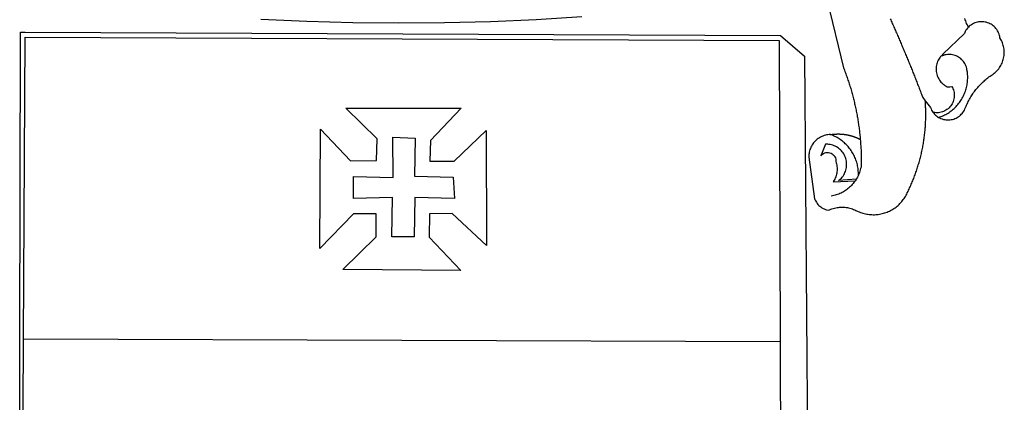
# Model space of a CAD drawing. Units: millimetres. Extents: x 185443 to 185758, y 1676198 to 1676622.
# Drawn here: x 185647 to 185656, y 1676241 to 1676245 of the extents above; entities that cross this region are included whole.
import ezdxf

# ---------------------------------------------------------------- set-up
doc = ezdxf.new("R2010")
doc.units = ezdxf.units.MM
doc.header["$LTSCALE"] = 5
doc.layers.add('BRAZAO', color=7, linetype='Continuous')

# ---------------------------------------------------------------- blocks, each defined once
blk = doc.blocks.new('Logo_Prefeitura')
at = {"layer": 'BRAZAO'}
for points in [[(506, 217.2), (525.7, 136.7), (526.2, 135.2), (526.8, 133.8), (527.3, 132.3), (527.9, 130.9), (528.4, 129.4), (528.9, 128), (529.4, 126.5), (529.9, 125), (530.4, 123.6), (530.9, 122.1), (531.4, 120.6), (531.9, 119.2), (532.4, 117.7), (532.8, 116.2), (533.3, 114.7), (533.8, 113.2), (534.2, 111.8), (534.6, 110.3), (535.1, 108.8), (535.5, 107.3), (535.9, 105.8), (536.3, 104.3), (536.7, 102.8), (537.1, 101.3), (537.5, 99.8), (537.8, 98.3), (538.2, 96.8), (538.6, 95.3), (538.9, 93.8), (539.3, 92.3), (539.6, 90.8), (539.9, 89.2), (540.3, 87.7), (540.6, 86.2), (540.9, 84.7), (541.2, 83.2), (541.5, 81.6), (541.8, 80.1), (542, 78.6), (542.3, 77.1), (542.6, 75.5), (542.8, 74), (543.1, 72.5), (543.3, 70.9), (543.5, 69.4), (543.7, 67.9), (544, 66.3), (544.2, 64.8), (544.4, 63.3), (544.6, 61.7), (544.7, 60.2), (544.9, 58.7), (545.1, 57.1), (545.2, 55.6), (545.4, 54), (545.5, 52.5), (545.7, 50.9), (545.8, 49.4), (545.9, 47.9), (546, 46.3), (546.1, 44.8), (546.2, 43.2), (546.3, 41.7), (546.4, 40.1), (546.5, 38.6), (546.6, 37), (546.6, 35.5), (546.7, 33.9), (546.7, 32.4), (546.7, 30.8), (546.8, 29.3), (546.8, 27.7), (546.8, 26.2), (546.8, 24.6), (546.8, 23.1), (546.8, 21.5), (546.8, 19.1), (546.5, 17.6), (546.1, 16), (545.7, 14.5), (545.3, 13.1), (544.8, 11.6), (544.3, 10.1), (543.5, 8.7)], [(212.6, 197.6), (157.8, 194.3), (103, 191.9), (48.1, 190.5), (-6.8, 190.1), (-61.7, 190.6), (-116.6, 192.1), (-171.5, 194.6)], [(675, 185.3), (674.8, 185.7), (674.2, 187.1), (673.5, 188.5), (672.9, 189.9), (672.4, 191.3), (671.8, 192.8), (671.3, 194.2), (670.8, 195.7)], [(581.3, 195.4), (582, 194), (582.6, 192.6), (583.2, 191.2), (583.9, 189.8), (584.5, 188.4), (585.2, 187), (585.8, 185.5), (586.4, 184.1), (587.1, 182.7), (587.7, 181.3), (588.3, 179.9), (588.9, 178.5), (589.6, 177), (590.2, 175.6), (590.8, 174.2), (591.4, 172.8), (592, 171.4), (592.7, 169.9), (593.3, 168.5), (593.9, 167.1), (594.5, 165.7), (595.1, 164.2), (595.7, 162.8), (596.3, 161.4), (596.9, 160), (597.5, 158.5), (598.1, 157.1), (598.7, 155.7), (599.3, 154.3), (599.9, 152.8), (600.5, 151.4), (601.1, 150), (601.7, 148.5), (602.3, 147.1), (602.9, 145.7), (603.5, 144.2), (604.1, 142.8), (604.7, 141.4), (605.2, 139.9), (605.8, 138.5), (606.4, 137.1), (607, 135.6), (607.6, 134.2), (608.1, 132.7), (608.7, 131.3), (609.3, 129.9), (609.9, 128.4), (610.4, 127), (611, 125.5), (611.6, 124.1), (612.1, 122.6), (612.7, 121.2), (613.2, 119.8), (613.8, 118.3), (614.3, 116.9), (614.9, 115.4), (615.5, 114), (616, 112.5), (616.6, 111.1), (617.1, 109.6), (617.7, 108.2), (618.2, 106.7), (618.7, 105.3), (619.3, 103.8), (620.3, 101.2), (623.3, 97.2)], [(639.4, 77.4), (640.8, 76.7), (642.2, 76), (643.7, 75.5), (645.1, 75), (646.7, 74.7), (648.2, 74.5), (649.7, 74.4), (651.3, 74.4), (652.8, 74.5), (654.4, 74.7), (655.9, 75), (657.4, 75.4), (658.8, 75.9), (660.3, 76.6), (661.6, 77.3), (662.9, 78.1), (664.2, 79), (665.4, 80), (666.5, 81.1), (667.6, 82.2), (668.5, 83.4), (669.4, 84.7), (670.2, 86.1), (670.8, 87.5), (671.6, 89.4), (672.2, 90.8), (672.8, 92.2), (673.5, 93.6), (674.2, 95), (674.9, 96.4), (675.6, 97.8), (676.3, 99.1), (677.1, 100.5), (677.9, 101.8), (678.7, 103.1), (679.6, 104.4), (680.4, 105.7), (681.3, 107), (682.2, 108.2), (683.2, 109.5), (684.1, 110.7), (685.1, 111.9), (686.1, 113.1), (687.1, 114.2), (688.2, 115.4), (689.2, 116.5), (690.3, 117.6), (691.4, 118.7), (692.5, 119.8), (693.7, 120.8), (694.8, 121.9), (696, 122.9), (697.2, 123.9), (698.4, 124.8), (699.6, 125.8), (700.9, 126.7), (702.1, 127.6), (704.7, 129.3), (705.9, 130.2), (707.1, 131.2), (708.3, 132.3), (709.3, 133.4), (710.4, 134.5), (711.4, 135.7), (712.3, 137), (713.1, 138.3), (713.9, 139.6), (714.6, 141), (715.3, 142.4), (715.9, 143.8), (716.4, 145.3), (716.8, 146.8), (717.2, 148.3), (717.5, 149.8), (717.7, 151.3), (717.9, 152.9), (718, 154.4), (718, 156), (717.9, 157.5), (717.7, 159.1), (717.5, 160.6), (717.2, 162.1), (716.8, 163.6), (716.4, 165.1), (715.9, 166.6), (715.3, 168), (714.6, 169.4), (713.9, 170.8), (712.8, 172.5), (712.6, 174.1), (712.2, 175.6), (711.8, 177), (711.2, 178.5), (710.5, 179.9), (709.8, 181.2), (708.9, 182.5), (708, 183.8), (707, 184.9), (705.9, 186), (704.7, 187), (703.4, 188), (702.1, 188.8), (700.8, 189.5), (699.4, 190.2), (697.9, 190.7), (696.4, 191.2), (694.9, 191.5), (693.4, 191.8), (691.8, 191.9), (690.3, 191.9), (690.3, 191.9), (688.8, 191.8), (687.2, 191.6), (685.7, 191.3), (684.2, 190.9), (682.7, 190.4), (681.3, 189.8), (679.9, 189.1), (678.6, 188.3), (677.3, 187.4), (676.1, 186.4), (675, 185.3)], [(-459.3, 173.5), (-459.2, 179.6)], [(-459.2, 179.6), (-453.4, 179.6)], [(-453.4, 179.6), (450.1, 175.3), (478.8, 150.7), (483.8, -468.8)], [(675, 185.3), (674, 184.2), (673, 183), (672.1, 181.7), (671.3, 180.4), (670.2, 178), (644.6, 153), (643.5, 151.9), (642.4, 150.8), (641.8, 150.1)], [(-459.8, -187.9), (-459.3, 173.5)], [(-455.4, -187.9), (-453.5, 173.5)], [(-453.5, 173.5), (448.5, 169.5), (449.6, -190.8)], [(641.8, 150.1), (641.4, 149.6), (640.5, 148.4), (639.6, 147.1), (638.9, 145.7), (638.2, 144.3), (637.7, 142.9), (637.2, 141.4), (636.8, 139.9), (636.6, 138.4), (636.4, 136.8), (636.3, 135.3), (636.4, 133.7), (636.5, 132.2), (636.8, 130.7), (637.1, 129.2), (637.6, 127.7), (638.1, 126.2), (638.8, 124.8), (639.5, 123.5), (640.3, 122.1), (641.2, 120.9), (642.2, 119.7), (643.3, 118.6), (644.5, 117.5), (645.7, 116.6), (647, 115.6), (648.3, 114.7), (649.7, 114.1), (651.2, 113.8), (652.7, 113.8), (655.1, 114.4), (655.1, 114.4), (655.9, 113.1), (656.5, 111.7), (657, 110.2), (657.5, 108.7), (657.8, 107.2), (658, 105.7), (658.1, 104.1), (658.1, 102.6), (657.9, 101), (657.7, 99.5), (657.3, 98), (656.8, 96.5), (656.2, 95.1), (655.5, 93.7), (654.7, 92.4), (653.8, 91.1), (652.9, 89.9), (651.8, 88.8), (650.6, 87.8), (649.4, 86.8), (648.1, 86), (646.8, 85.2), (645.4, 84.5), (643.9, 84), (642.4, 83.6), (640.9, 83.2), (639.4, 83), (637.8, 82.9), (636.3, 82.9), (634.7, 83.1), (632.6, 83.6)], [(639.4, 77.4), (640.9, 77.9), (642.3, 78.4), (643.7, 79), (645.2, 79.6), (646.6, 80.3), (647.9, 81), (649.3, 81.8), (650.6, 82.6), (651.9, 83.4), (653.2, 84.3), (654.4, 85.2), (655.6, 86.2), (656.8, 87.2), (658, 88.2), (659.1, 89.3), (660.2, 90.4), (661.3, 91.5), (662.3, 92.7), (663.3, 93.9), (664.2, 95.1), (665.1, 96.3), (666, 97.6), (666.8, 98.9), (667.6, 100.3), (668.4, 101.6), (669.1, 103), (669.7, 104.4), (670.3, 105.8), (670.9, 107.3), (671.4, 108.7), (671.9, 110.2), (672.4, 111.7), (672.8, 113.2), (673.1, 114.7), (673.4, 116.2), (673.6, 117.7), (673.9, 119.3), (674, 120.8), (674.1, 122.4), (674.2, 123.9), (674.2, 125.5), (674.2, 127), (674.1, 128.6), (673.9, 130.1), (673.8, 131.7), (673.3, 134.5), (673, 136.1), (672.6, 137.6), (672.1, 139), (671.5, 140.4), (670.7, 141.8), (669.9, 143.1), (669, 144.4), (668, 145.6), (666.9, 146.7), (665.8, 147.7), (664.5, 148.7), (663.3, 149.5), (661.9, 150.3), (660.5, 150.9), (659.1, 151.5), (657.6, 151.9), (656.1, 152.3), (654.5, 152.5), (653, 152.7), (651.4, 152.7), (651.4, 152.7), (649.9, 152.6), (648.4, 152.4), (646.8, 152.1), (645.4, 151.6), (643.9, 151.1), (642.5, 150.5), (641.8, 150.1)], [(510.2, 56.8), (508.4, 56.8), (506.9, 56.6), (505.4, 56.4), (503.9, 56), (502.4, 55.6), (500.9, 55.1), (499.5, 54.5), (498.1, 53.8), (496.7, 53), (495.4, 52.2), (494.2, 51.3), (493, 50.3), (491.9, 49.2), (490.8, 48.1), (489.8, 46.9), (488.8, 45.7), (488, 44.4), (487.2, 43.1), (486.5, 41.7), (485.9, 40.3), (485.3, 38.8), (484.9, 37.3), (484.5, 35.8), (484.3, 34.3), (484.1, 32.8), (484, 29.7), (490.9, -20.3), (491.5, -21.7), (492.3, -23), (493.1, -24.3), (494, -25.6), (495, -26.8), (496.1, -27.9), (497.3, -28.9), (498.5, -29.8), (499.8, -30.7), (501.1, -31.5), (502.5, -32.2), (503.9, -32.7), (505.4, -33.2), (507.5, -33.7), (508.9, -33.1), (510.4, -32.5), (511.8, -32), (513.3, -31.5), (514.8, -31.1), (516.3, -30.8), (517.8, -30.5), (519.4, -30.3), (520.9, -30.2), (522.5, -30.1), (524, -30.1), (524, -30.1), (525.6, -30.1), (527.1, -30.2), (528.6, -30.4), (530.2, -30.6), (531.7, -30.9), (533.2, -31.2), (534.7, -31.6), (536.2, -32.1), (537.6, -32.7), (539.1, -33.2), (540.5, -33.9), (543, -35.2), (544.4, -35.8), (545.8, -36.4), (547.3, -36.9), (548.8, -37.3), (550.3, -37.7), (551.8, -38.1), (553.3, -38.4), (554.8, -38.6), (556.4, -38.8), (557.9, -39), (559.5, -39), (561, -39.1), (562.6, -39.1), (564.1, -39), (565.7, -38.9), (567.2, -38.7), (568.7, -38.4), (570.3, -38.1), (571.8, -37.8), (573.3, -37.4), (574.8, -37), (576.2, -36.5), (577.7, -35.9), (579.1, -35.3), (580.5, -34.7), (581.9, -34), (583.3, -33.3), (584.6, -32.5), (585.9, -31.7), (587.2, -30.8), (588.4, -29.9), (589.6, -28.9), (590.8, -27.9), (592, -26.9), (593.1, -25.8), (594.2, -24.7), (595.2, -23.5), (596.2, -22.3), (597.1, -21.1), (598, -19.8), (598.9, -18.5), (599.7, -17.2), (600.5, -15.9), (601.2, -14.5), (601.9, -13.1), (602.8, -11.2), (603.4, -9.8), (604.1, -8.4), (604.7, -7), (605.4, -5.6), (606, -4.1), (606.6, -2.7), (607.2, -1.3), (607.8, 0.1), (608.4, 1.6), (609, 3), (609.6, 4.4), (610.1, 5.9), (610.7, 7.3), (611.2, 8.8), (611.7, 10.2), (612.3, 11.7), (612.8, 13.2), (613.3, 14.6), (613.7, 16.1), (614.2, 17.6), (614.7, 19.1), (615.1, 20.6), (615.6, 22), (616, 23.5), (616.4, 25), (616.8, 26.5), (617.2, 28), (617.6, 29.5), (618, 31), (618.3, 32.5), (618.7, 34), (619, 35.6), (619.4, 37.1), (619.7, 38.6), (620, 40.1), (620.3, 41.6), (620.6, 43.1), (620.8, 44.7), (621.1, 46.2), (621.3, 47.7), (621.6, 49.3), (621.8, 50.8), (622, 52.3), (622.2, 53.9), (622.4, 55.4), (622.6, 56.9), (622.8, 58.5), (622.9, 60), (623.1, 61.6), (623.2, 63.1), (623.3, 64.7), (623.5, 66.2), (623.6, 67.7), (623.7, 69.3), (623.7, 70.8), (623.8, 72.4), (623.9, 73.9), (623.9, 75.5), (623.9, 77), (624, 78.6), (624, 80.1), (624, 81.7), (624, 83.2), (623.9, 84.8), (623.9, 86.3), (623.9, 87.9), (623.8, 89.4), (623.7, 91), (623.7, 92.5), (623.6, 94.1), (623.5, 95.6), (623.3, 97.2)], [(623.3, 97.2), (629.7, 89.1), (630.3, 87.6), (631, 86.2), (631.7, 84.9), (632.6, 83.6)], [(-70, 88.6), (68.2, 88.3), (31.5, 49.9), (30.6, 24.8), (59.7, 25), (98.2, 61.5), (98.2, 61.5), (98.4, -75.9), (57.4, -37.7), (57.4, -37.7), (30.1, -37.9), (29.9, -65.9), (67.7, -105.8), (-73.6, -104.7), (-33.6, -65.8), (-33.5, -38.2), (-33.5, -38.2), (-60.7, -38.2), (-100.9, -79.5), (-100.4, 63.3), (-100.4, 63.3), (-64.4, 25.2), (-33.3, 25.8), (-32.5, 51.6), (-70, 88.6)], [(632.6, 83.6), (633.5, 82.4), (634.6, 81.2), (635.7, 80.1), (636.9, 79.1), (638.1, 78.2), (639.4, 77.4)], [(-60.9, 6.7), (-13.3, 5.3), (-13.7, 53.6), (-13.7, 53.6), (12.9, 52.7), (12.2, 7), (58.5, 5.8), (60, -19.8), (12.5, -18.7), (12.5, -18.7), (12, -65.5), (-14.7, -65.8), (-14.2, -18.6), (-14.2, -18.6), (-60.6, -19.9), (-60.9, 6.7)], [(510.2, 56.8), (510, 56.9), (510, 56.9), (509.8, 56.8), (509.5, 56.8), (509.3, 56.8), (509.1, 56.8), (510.2, 56.8)], [(510.2, 56.8), (510.4, 56.9), (510.7, 56.9), (510.9, 57), (511.1, 57), (511.3, 57), (511.5, 57.1), (511.8, 57.1), (512, 57.1), (512.2, 57.2), (512.4, 57.2), (512.7, 57.2), (512.9, 57.2), (513.1, 57.3), (513.3, 57.3), (513.6, 57.3), (513.8, 57.3), (514, 57.3), (514.2, 57.4), (514.5, 57.4), (514.7, 57.4), (514.9, 57.4), (515.1, 57.4), (515.4, 57.4), (515.6, 57.5), (515.8, 57.5), (516, 57.5), (516.3, 57.5), (516.5, 57.5), (516.7, 57.5), (516.9, 57.5), (517.2, 57.5), (517.4, 57.5), (517.6, 57.6), (517.8, 57.6), (518.1, 57.6), (518.3, 57.6), (518.5, 57.6), (518.7, 57.6), (519, 57.6), (519, 57.6), (519.2, 57.6), (519.4, 57.6), (519.6, 57.6), (519.9, 57.6), (520.1, 57.6), (520.3, 57.6), (520.6, 57.6), (520.8, 57.6), (521, 57.5), (521.2, 57.5), (521.5, 57.5), (521.7, 57.5), (521.9, 57.5), (522.1, 57.5), (522.4, 57.5), (522.6, 57.5), (522.8, 57.5), (523, 57.4), (523.3, 57.4), (523.5, 57.4), (523.7, 57.4), (523.9, 57.4), (524.2, 57.4), (524.4, 57.3), (524.6, 57.3), (524.8, 57.3), (525.1, 57.3), (525.3, 57.3), (525.5, 57.2), (525.7, 57.2), (526, 57.2), (526.2, 57.1), (526.4, 57.1), (526.6, 57.1), (526.8, 57.1), (527.1, 57), (527.3, 57), (527.5, 57), (527.7, 56.9), (528, 56.9), (528.2, 56.9), (528.4, 56.8), (528.6, 56.8), (528.9, 56.8), (529.1, 56.7), (529.3, 56.7), (529.5, 56.6), (529.7, 56.6), (530, 56.6), (530.2, 56.5), (530.4, 56.5), (530.6, 56.4), (530.9, 56.4), (531.1, 56.3), (531.3, 56.3), (531.5, 56.2), (531.7, 56.2), (532, 56.1), (532.2, 56.1), (532.4, 56), (532.6, 56), (532.8, 55.9), (533.1, 55.9), (533.3, 55.8), (533.5, 55.8), (533.7, 55.7), (533.9, 55.6), (534.1, 55.6), (534.4, 55.5), (534.6, 55.5), (534.8, 55.4), (535, 55.3), (535.2, 55.3), (535.4, 55.2), (535.7, 55.2), (535.9, 55.1), (536.1, 55), (536.3, 55), (536.5, 54.9), (536.7, 54.8), (537, 54.7), (537.2, 54.7), (537.4, 54.6), (537.6, 54.5), (537.8, 54.5), (538, 54.4), (538.2, 54.3), (538.5, 54.2), (538.7, 54.2), (538.9, 54.1), (539.1, 54), (539.3, 53.9), (539.5, 53.8), (539.7, 53.8), (539.9, 53.7), (540.1, 53.6), (540.3, 53.5), (540.6, 53.4), (540.8, 53.4), (541, 53.3), (541.2, 53.2), (541.4, 53.1), (541.6, 53), (541.8, 52.9), (542, 52.8), (542.2, 52.7), (542.4, 52.6), (542.6, 52.6), (542.8, 52.5), (543, 52.4), (543.3, 52.3), (543.5, 52.2), (543.7, 52.1), (543.9, 52), (544.1, 51.9), (544.3, 51.8), (544.5, 51.7), (544.7, 51.6), (544.9, 51.5), (545.1, 51.4), (545.4, 51.2)], [(543.5, 8.7), (543.5, 9.9), (543.4, 11.5), (543.3, 13), (543.2, 14.6), (543, 16.1), (542.8, 17.6), (542.5, 19.2), (542.2, 20.7), (541.8, 22.2), (541.4, 23.7), (540.9, 25.2), (540.4, 26.6), (539.8, 28.1), (539.2, 29.5), (538.6, 30.9), (537.9, 32.3), (537.2, 33.7), (536.4, 35), (535.6, 36.3), (534.7, 37.6), (533.8, 38.9), (532.9, 40.1), (532, 41.3), (531, 42.5), (529.9, 43.7), (528.8, 44.8), (527.7, 45.9), (526.6, 46.9), (525.4, 47.9), (524.2, 48.9), (523, 49.9), (521.7, 50.8), (520.5, 51.6), (519.1, 52.5), (517.8, 53.3), (516.5, 54), (515.1, 54.7), (513.7, 55.4), (512.2, 56), (510.2, 56.8)], [(541, 3.6), (519.7, 1.7), (520.9, 2.6), (522.1, 3.7), (523.1, 4.8), (524.1, 6), (525, 7.2), (525.9, 8.5), (526.6, 9.9), (527.3, 11.3), (527.9, 12.7), (528.3, 14.2), (528.7, 15.7), (529, 17.2), (529.2, 18.8), (529.3, 20.3), (529.3, 21.9), (529.2, 23.4), (529, 24.9), (528.7, 26.5), (528.3, 28), (527.8, 29.4), (527.2, 30.9), (526.6, 32.3), (525.8, 33.6), (525, 34.9), (524, 36.2), (523, 37.3), (522, 38.5), (520.8, 39.5), (519.6, 40.5), (518.3, 41.4), (517, 42.2), (515.6, 42.9), (514.2, 43.5), (512.8, 44.1), (511.3, 44.5), (509.8, 44.9), (508.2, 45.1), (506.7, 45.3), (504.1, 45.3), (504.1, 45.3), (498.3, 31.2), (499.2, 32.4), (500.4, 33.4), (501.7, 34.2), (503.1, 34.9), (504.6, 35.2), (506.2, 35.4), (506.2, 35.4), (507.7, 35.3), (509.2, 35), (510.7, 34.5), (512, 33.7), (513.2, 32.7), (514.3, 31.6), (515.2, 30.3), (515.8, 28.9), (516.2, 27.4), (516.4, 24.6), (516.9, 23.1), (517.2, 21.6), (517.5, 20.1), (517.7, 18.6), (517.8, 17), (517.9, 15.5), (517.8, 13.9), (517.7, 12.4), (517.4, 10.8), (517.1, 9.3), (516.7, 7.8), (516.2, 6.4), (515.7, 4.9), (515, 3.5), (514.3, 2.1), (513.1, 0.2)], [(539.5, 1.3), (539.1, 0.7), (538.1, -0.6), (537.2, -1.8), (536.1, -3), (535.1, -4.1), (534, -5.2), (532.9, -6.3), (531.7, -7.3), (530.5, -8.2), (529.3, -9.2), (528, -10.1), (526.7, -10.9), (525.4, -11.7), (524, -12.5), (522.6, -13.2), (521.2, -13.8), (519.8, -14.4), (518.3, -15), (516.9, -15.5), (515.4, -15.9), (513.9, -16.3), (512.4, -16.7), (510.8, -16.9)], [(513.1, 0.2), (539.5, 1.3)], [(541, 3.6), (540.8, 3.2), (539.9, 1.9), (539.5, 1.3)], [(543.5, 8.7), (543, 7.3), (542.3, 5.9), (541.6, 4.6), (541, 3.6)], [(-453.5, -528.7), (-454.8, -520.9), (-456, -512.8), (-457, -504.6), (-457.9, -496.4), (-458.6, -488.2), (-459.2, -480), (-459.6, -471.7), (-460, -463.5), (-460.2, -449.7), (-459.8, -187.9)], [(-445.4, -528.7), (-445.5, -528.3), (-447.2, -520.5), (-448.7, -512.7), (-450.2, -504.9), (-451.4, -497), (-452.6, -489.2), (-453.6, -481.3), (-454.5, -473.4), (-455.2, -465.5), (-455.8, -457.6), (-456.3, -449.7), (-456.7, -437.9), (-455.4, -187.9)], [(-455.4, -187.9), (449.6, -190.8)], [(449.6, -190.8), (450.4, -475.9), (449.5, -483.8), (448.5, -491.6), (447.3, -499.5), (445.9, -507.3), (444.5, -515.1), (442.9, -522.9), (442.3, -525.4)]]:
    blk.add_lwpolyline(points, dxfattribs=at)

msp = doc.modelspace()

# ---------------------------------------------------------------- block references
at = {"layer": 'BRAZAO', "linetype": 'Continuous', "xscale": 0.007459130196366459, "yscale": 0.007459130196366459, "zscale": 0.00745913024731101}
msp.add_blockref('Logo_Prefeitura', (185650.5776, 1676243.2229), dxfattribs=at)

doc.saveas('drawing.dxf')
